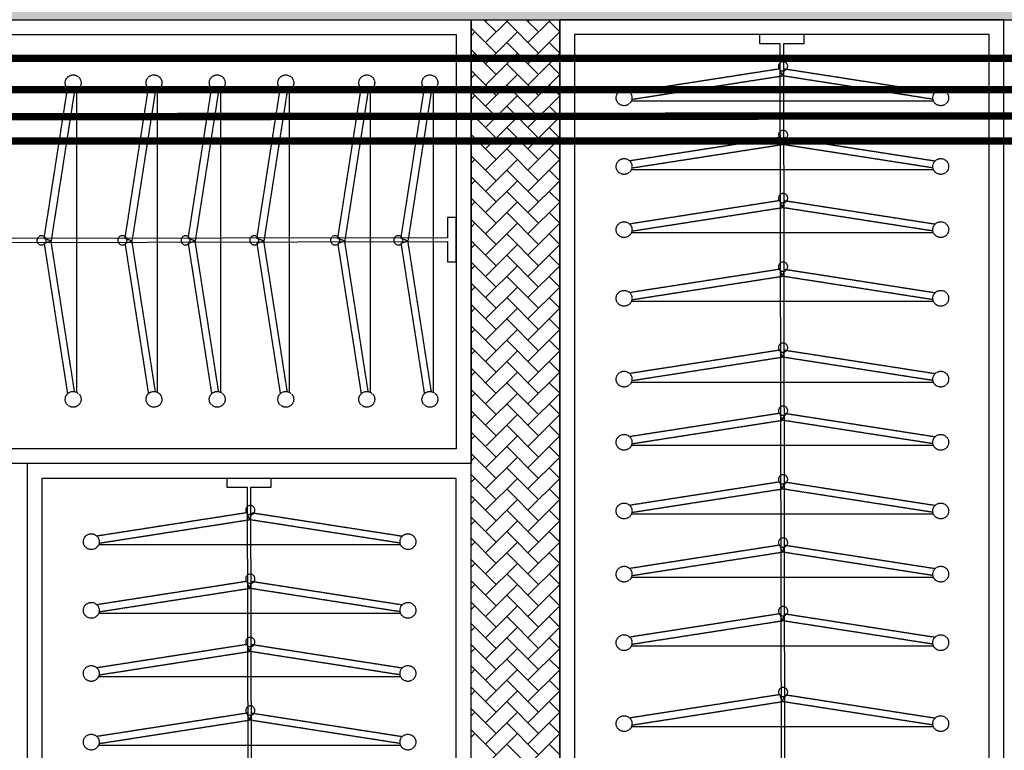
# Model space of a CAD drawing. Units: millimetres. Extents: x 1115007 to 1429984, y 325407 to 526179.
# Drawn here: x 1201610 to 1202940, y 387573 to 388560 of the extents above; entities that cross this region are included whole.
import ezdxf

# ---------------------------------------------------------------- set-up
doc = ezdxf.new("R2010")
doc.units = ezdxf.units.MM
doc.header["$LTSCALE"] = 1000
doc.linetypes.add('__DASH', pattern=[0.35, 0.25, -0.1])
doc.linetypes.add('DASH', pattern=[0.35, 0.25, -0.1])
doc.layers.add('大样图', color=7, linetype='Continuous', lineweight=25)
for name, color, linetype in [('底图', 8, 'Continuous'), ('暖通供水', 4, 'Continuous'), ('暖通回水', 5, 'DASH')]:
    doc.layers.add(name, color=color, linetype=linetype)

# ---------------------------------------------------------------- blocks, each defined once
blk = doc.blocks.new('顶面')
at = {"layer": '底图'}
blk.add_hatch(color=256, dxfattribs=at).paths.add_polyline_path([(1333810.4, 382564.4), (1333580.4, 382564.4), (1333580.4, 380134.4), (1333810.4, 380134.4)])
for p, q in [((1333810.4, 380134.4, 87948.6), (1333810.4, 382564.4, 87948.6)), ((1335570.4, 382464.4, 87948.6), (1333810.4, 382464.4, 87948.6)), ((1333810.4, 382464.4, 87948.6), (1333810.4, 381864.4, 87948.6)), ((1335550.4, 382444.4, 87948.6), (1333830.4, 382444.4, 87948.6)), ((1333830.4, 382444.4, 87948.6), (1333830.4, 381884.4, 87948.6)), ((1333842.4, 382194.4, 87948.6), (1333830.4, 382194.4, 87948.6)), ((1333830.4, 382194.4, 87948.6), (1333830.4, 382134.4, 87948.6)), ((1333842.4, 382167, 87948.6), (1333842.4, 382194.4, 87948.6)), ((1335538.4, 382169.6, 87948.6), (1333842.4, 382167, 87948.6)), ((1333842.4, 382161.8, 87948.6), (1335538.4, 382164.4, 87948.6)), ((1333842.4, 382161.8, 87948.6), (1335538.4, 382164.4, 87948.6)), ((1333842.4, 382134.4, 87948.6), (1333842.4, 382161.8, 87948.6)), ((1333830.4, 382134.4, 87948.6), (1333842.4, 382134.4, 87948.6)), ((1333830.4, 381884.4, 87948.6), (1335550.4, 381884.4, 87948.6)), ((1335570.4, 381864.4, 87948.6), (1333810.4, 381864.4, 87948.6)), ((1333810.4, 381864.4, 87948.6), (1335570.4, 381864.4, 87948.6)), ((1335690.4, 381744.4, 87948.6), (1333810.4, 381744.4, 87948.6)), ((1333810.4, 380364.4, 87948.6), (1333810.4, 381744.4, 87948.6)), ((1333810.4, 381744.4, 87948.6), (1334410.4, 381744.4, 87948.6)), ((1335690.4, 381744.4, 87948.6), (1334410.4, 381744.4, 87948.6)), ((1334410.4, 381744.4, 87948.6), (1334410.4, 381144.4, 87948.6)), ((1334410.4, 381744.4, 87948.6), (1334410.4, 380364.4, 87948.6)), ((1333830.4, 380384.4, 87948.6), (1333830.4, 381724.4, 87948.6)), ((1333830.4, 381724.4, 87948.6), (1334390.4, 381724.4, 87948.6)), ((1334137.8, 381724.4, 87948.6), (1334077.8, 381724.4, 87948.6)), ((1334077.8, 381724.4, 87948.6), (1334077.8, 381712.4, 87948.6)), ((1334137.8, 381712.4, 87948.6), (1334137.8, 381724.4, 87948.6)), ((1334390.4, 381724.4, 87948.6), (1334390.4, 380384.4, 87948.6)), ((1335670.4, 381724.4, 87948.6), (1334430.4, 381724.4, 87948.6)), ((1334430.4, 381724.4, 87948.6), (1334430.4, 381164.4, 87948.6)), ((1334077.8, 381712.4, 87948.6), (1334105.2, 381712.4, 87948.6)), ((1334105.2, 381712.4, 87948.6), (1334107.8, 380396.4, 87948.6)), ((1334113, 380396.4, 87948.6), (1334110.4, 381712.4, 87948.6)), ((1334113, 380396.4, 87948.6), (1334110.4, 381712.4, 87948.6)), ((1334110.4, 381712.4, 87948.6), (1334137.8, 381712.4, 87948.6)), ((1334442.4, 381474.4, 87948.6), (1334430.4, 381474.4, 87948.6)), ((1334430.4, 381474.4, 87948.6), (1334430.4, 381414.4, 87948.6)), ((1334442.4, 381447, 87948.6), (1334442.4, 381474.4, 87948.6)), ((1335658.4, 381449.6, 87948.6), (1334442.4, 381447, 87948.6)), ((1334442.4, 381441.8, 87948.6), (1335658.4, 381444.4, 87948.6)), ((1334442.4, 381441.8, 87948.6), (1335658.4, 381444.4, 87948.6)), ((1334442.4, 381414.4, 87948.6), (1334442.4, 381441.8, 87948.6)), ((1334430.4, 381414.4, 87948.6), (1334442.4, 381414.4, 87948.6)), ((1334430.4, 381164.4, 87948.6), (1335670.4, 381164.4, 87948.6)), ((1334410.4, 381144.4, 87948.6), (1335690.4, 381144.4, 87948.6))]:
    blk.add_line(p, q, dxfattribs=at)
at = {"layer": '底图', "linetype": '__DASH', "ltscale": 0.002}
for p, q in [((1333876.9, 382168.6, 87948.6), (1333908.5, 382371.6, 87948.6)), ((1333876.9, 382168.6, 87948.6), (1333908.5, 382371.6, 87948.6)), ((1333918, 382368.6, 87948.6), (1333886.3, 382165.1, 87948.6)), ((1333918, 382368.6, 87948.6), (1333886.3, 382165.1, 87948.6)), ((1333920.5, 382369.4, 87948.6), (1333920.5, 381960.9, 87948.6)), ((1333920.5, 382369.4, 87948.6), (1333920.5, 381960.9, 87948.6)), ((1333969.7, 382168.6, 87948.6), (1334001.3, 382371.6, 87948.6)), ((1333969.7, 382168.6, 87948.6), (1334001.3, 382371.6, 87948.6)), ((1334010.8, 382368.6, 87948.6), (1333979.1, 382165.1, 87948.6)), ((1334010.8, 382368.6, 87948.6), (1333979.1, 382165.1, 87948.6)), ((1334013.3, 382369.4, 87948.6), (1334013.3, 381960.9, 87948.6)), ((1334013.3, 382369.4, 87948.6), (1334013.3, 381960.9, 87948.6)), ((1334055, 382168.6, 87948.6), (1334086.6, 382371.6, 87948.6)), ((1334055, 382168.6, 87948.6), (1334086.6, 382371.6, 87948.6)), ((1334096.1, 382368.6, 87948.6), (1334064.4, 382165.1, 87948.6)), ((1334096.1, 382368.6, 87948.6), (1334064.4, 382165.1, 87948.6)), ((1334098.6, 382369.4, 87948.6), (1334098.6, 381960.9, 87948.6)), ((1334098.6, 382369.4, 87948.6), (1334098.6, 381960.9, 87948.6)), ((1334147.8, 382168.6, 87948.6), (1334179.4, 382371.6, 87948.6)), ((1334147.8, 382168.6, 87948.6), (1334179.4, 382371.6, 87948.6)), ((1334188.9, 382368.6, 87948.6), (1334157.2, 382165.1, 87948.6)), ((1334188.9, 382368.6, 87948.6), (1334157.2, 382165.1, 87948.6)), ((1334191.4, 382369.4, 87948.6), (1334191.4, 381960.9, 87948.6)), ((1334191.4, 382369.4, 87948.6), (1334191.4, 381960.9, 87948.6)), ((1334257.1, 382168.6, 87948.6), (1334288.7, 382371.6, 87948.6)), ((1334257.1, 382168.6, 87948.6), (1334288.7, 382371.6, 87948.6)), ((1334298.2, 382368.6, 87948.6), (1334266.5, 382165.1, 87948.6)), ((1334298.2, 382368.6, 87948.6), (1334266.5, 382165.1, 87948.6)), ((1334300.7, 382369.4, 87948.6), (1334300.7, 381960.9, 87948.6)), ((1334300.7, 382369.4, 87948.6), (1334300.7, 381960.9, 87948.6)), ((1334342.5, 382168.6, 87948.6), (1334374.1, 382371.6, 87948.6)), ((1334342.5, 382168.6, 87948.6), (1334374.1, 382371.6, 87948.6)), ((1334383.6, 382368.6, 87948.6), (1334351.9, 382165.1, 87948.6)), ((1334383.6, 382368.6, 87948.6), (1334351.9, 382165.1, 87948.6)), ((1334386.1, 382369.4, 87948.6), (1334386.1, 381960.9, 87948.6)), ((1334386.1, 382369.4, 87948.6), (1334386.1, 381960.9, 87948.6)), ((1334435.3, 382168.6, 87948.6), (1334466.9, 382371.6, 87948.6)), ((1334435.3, 382168.6, 87948.6), (1334466.9, 382371.6, 87948.6)), ((1334476.4, 382368.6, 87948.6), (1334444.7, 382165.1, 87948.6)), ((1334476.4, 382368.6, 87948.6), (1334444.7, 382165.1, 87948.6)), ((1334478.9, 382369.4, 87948.6), (1334478.9, 381960.9, 87948.6)), ((1334478.9, 382369.4, 87948.6), (1334478.9, 381960.9, 87948.6)), ((1334520.7, 382168.6, 87948.6), (1334552.3, 382371.6, 87948.6)), ((1334520.7, 382168.6, 87948.6), (1334552.3, 382371.6, 87948.6)), ((1334561.8, 382368.6, 87948.6), (1334530.1, 382165.1, 87948.6)), ((1334561.8, 382368.6, 87948.6), (1334530.1, 382165.1, 87948.6)), ((1334564.3, 382369.4, 87948.6), (1334564.3, 381960.9, 87948.6)), ((1334564.3, 382369.4, 87948.6), (1334564.3, 381960.9, 87948.6)), ((1334613.5, 382168.6, 87948.6), (1334645.1, 382371.6, 87948.6)), ((1334613.5, 382168.6, 87948.6), (1334645.1, 382371.6, 87948.6)), ((1334654.6, 382368.6, 87948.6), (1334622.9, 382165.1, 87948.6)), ((1334654.6, 382368.6, 87948.6), (1334622.9, 382165.1, 87948.6)), ((1334657.1, 382369.4, 87948.6), (1334657.1, 381960.9, 87948.6)), ((1334657.1, 382369.4, 87948.6), (1334657.1, 381960.9, 87948.6)), ((1334722.8, 382168.6, 87948.6), (1334754.4, 382371.6, 87948.6)), ((1334722.8, 382168.6, 87948.6), (1334754.4, 382371.6, 87948.6)), ((1334763.9, 382368.6, 87948.6), (1334732.2, 382165.1, 87948.6)), ((1334763.9, 382368.6, 87948.6), (1334732.2, 382165.1, 87948.6)), ((1334766.4, 382369.4, 87948.6), (1334766.4, 381960.9, 87948.6)), ((1334766.4, 382369.4, 87948.6), (1334766.4, 381960.9, 87948.6)), ((1333886.3, 382165.1, 87948.6), (1333876.9, 382168.6, 87948.6)), ((1333886.3, 382165.1, 87948.6), (1333876.9, 382168.6, 87948.6)), ((1333886.3, 382165.1, 87948.6), (1333876.9, 382161.7, 87948.6)), ((1333886.3, 382165.1, 87948.6), (1333876.9, 382161.7, 87948.6)), ((1333876.9, 382161.7, 87948.6), (1333908.5, 381958.7, 87948.6)), ((1333876.9, 382161.7, 87948.6), (1333908.5, 381958.7, 87948.6)), ((1333918, 381961.7, 87948.6), (1333886.3, 382165.1, 87948.6)), ((1333918, 381961.7, 87948.6), (1333886.3, 382165.1, 87948.6)), ((1333979.1, 382165.1, 87948.6), (1333969.7, 382168.6, 87948.6)), ((1333979.1, 382165.1, 87948.6), (1333969.7, 382168.6, 87948.6)), ((1333979.1, 382165.1, 87948.6), (1333969.7, 382161.7, 87948.6)), ((1333979.1, 382165.1, 87948.6), (1333969.7, 382161.7, 87948.6)), ((1333969.7, 382161.7, 87948.6), (1334001.3, 381958.7, 87948.6)), ((1333969.7, 382161.7, 87948.6), (1334001.3, 381958.7, 87948.6)), ((1334010.8, 381961.7, 87948.6), (1333979.1, 382165.1, 87948.6)), ((1334010.8, 381961.7, 87948.6), (1333979.1, 382165.1, 87948.6)), ((1334064.4, 382165.1, 87948.6), (1334055, 382168.6, 87948.6)), ((1334064.4, 382165.1, 87948.6), (1334055, 382168.6, 87948.6)), ((1334064.4, 382165.1, 87948.6), (1334055, 382161.7, 87948.6)), ((1334064.4, 382165.1, 87948.6), (1334055, 382161.7, 87948.6)), ((1334055, 382161.7, 87948.6), (1334086.6, 381958.7, 87948.6)), ((1334055, 382161.7, 87948.6), (1334086.6, 381958.7, 87948.6)), ((1334096.1, 381961.7, 87948.6), (1334064.4, 382165.1, 87948.6)), ((1334096.1, 381961.7, 87948.6), (1334064.4, 382165.1, 87948.6)), ((1334157.2, 382165.1, 87948.6), (1334147.8, 382168.6, 87948.6)), ((1334157.2, 382165.1, 87948.6), (1334147.8, 382168.6, 87948.6)), ((1334157.2, 382165.1, 87948.6), (1334147.8, 382161.7, 87948.6)), ((1334157.2, 382165.1, 87948.6), (1334147.8, 382161.7, 87948.6)), ((1334147.8, 382161.7, 87948.6), (1334179.4, 381958.7, 87948.6)), ((1334147.8, 382161.7, 87948.6), (1334179.4, 381958.7, 87948.6)), ((1334188.9, 381961.7, 87948.6), (1334157.2, 382165.1, 87948.6)), ((1334188.9, 381961.7, 87948.6), (1334157.2, 382165.1, 87948.6)), ((1334266.5, 382165.1, 87948.6), (1334257.1, 382168.6, 87948.6)), ((1334266.5, 382165.1, 87948.6), (1334257.1, 382168.6, 87948.6)), ((1334266.5, 382165.1, 87948.6), (1334257.1, 382161.7, 87948.6)), ((1334266.5, 382165.1, 87948.6), (1334257.1, 382161.7, 87948.6)), ((1334257.1, 382161.7, 87948.6), (1334288.7, 381958.7, 87948.6)), ((1334257.1, 382161.7, 87948.6), (1334288.7, 381958.7, 87948.6)), ((1334298.2, 381961.7, 87948.6), (1334266.5, 382165.1, 87948.6)), ((1334298.2, 381961.7, 87948.6), (1334266.5, 382165.1, 87948.6)), ((1334351.9, 382165.1, 87948.6), (1334342.5, 382168.6, 87948.6)), ((1334351.9, 382165.1, 87948.6), (1334342.5, 382168.6, 87948.6)), ((1334351.9, 382165.1, 87948.6), (1334342.5, 382161.7, 87948.6)), ((1334351.9, 382165.1, 87948.6), (1334342.5, 382161.7, 87948.6)), ((1334342.5, 382161.7, 87948.6), (1334374.1, 381958.7, 87948.6)), ((1334342.5, 382161.7, 87948.6), (1334374.1, 381958.7, 87948.6)), ((1334383.6, 381961.7, 87948.6), (1334351.9, 382165.1, 87948.6)), ((1334383.6, 381961.7, 87948.6), (1334351.9, 382165.1, 87948.6)), ((1334444.7, 382165.1, 87948.6), (1334435.3, 382168.6, 87948.6)), ((1334444.7, 382165.1, 87948.6), (1334435.3, 382168.6, 87948.6)), ((1334444.7, 382165.1, 87948.6), (1334435.3, 382161.7, 87948.6)), ((1334444.7, 382165.1, 87948.6), (1334435.3, 382161.7, 87948.6)), ((1334435.3, 382161.7, 87948.6), (1334466.9, 381958.7, 87948.6)), ((1334435.3, 382161.7, 87948.6), (1334466.9, 381958.7, 87948.6)), ((1334476.4, 381961.7, 87948.6), (1334444.7, 382165.1, 87948.6)), ((1334476.4, 381961.7, 87948.6), (1334444.7, 382165.1, 87948.6)), ((1334530.1, 382165.1, 87948.6), (1334520.7, 382168.6, 87948.6)), ((1334530.1, 382165.1, 87948.6), (1334520.7, 382168.6, 87948.6)), ((1334530.1, 382165.1, 87948.6), (1334520.7, 382161.7, 87948.6)), ((1334530.1, 382165.1, 87948.6), (1334520.7, 382161.7, 87948.6)), ((1334520.7, 382161.7, 87948.6), (1334552.3, 381958.7, 87948.6)), ((1334520.7, 382161.7, 87948.6), (1334552.3, 381958.7, 87948.6)), ((1334561.8, 381961.7, 87948.6), (1334530.1, 382165.1, 87948.6)), ((1334561.8, 381961.7, 87948.6), (1334530.1, 382165.1, 87948.6)), ((1334622.9, 382165.1, 87948.6), (1334613.5, 382168.6, 87948.6)), ((1334622.9, 382165.1, 87948.6), (1334613.5, 382168.6, 87948.6)), ((1334622.9, 382165.1, 87948.6), (1334613.5, 382161.7, 87948.6)), ((1334622.9, 382165.1, 87948.6), (1334613.5, 382161.7, 87948.6)), ((1334613.5, 382161.7, 87948.6), (1334645.1, 381958.7, 87948.6)), ((1334613.5, 382161.7, 87948.6), (1334645.1, 381958.7, 87948.6)), ((1334654.6, 381961.7, 87948.6), (1334622.9, 382165.1, 87948.6)), ((1334654.6, 381961.7, 87948.6), (1334622.9, 382165.1, 87948.6)), ((1334732.2, 382165.1, 87948.6), (1334722.8, 382168.6, 87948.6)), ((1334732.2, 382165.1, 87948.6), (1334722.8, 382168.6, 87948.6)), ((1334732.2, 382165.1, 87948.6), (1334722.8, 382161.7, 87948.6)), ((1334732.2, 382165.1, 87948.6), (1334722.8, 382161.7, 87948.6)), ((1334722.8, 382161.7, 87948.6), (1334754.4, 381958.7, 87948.6)), ((1334722.8, 382161.7, 87948.6), (1334754.4, 381958.7, 87948.6)), ((1334763.9, 381961.7, 87948.6), (1334732.2, 382165.1, 87948.6)), ((1334763.9, 381961.7, 87948.6), (1334732.2, 382165.1, 87948.6)), ((1333905.4, 381693.3, 87948.6), (1334313.9, 381693.3, 87948.6)), ((1333905.4, 381693.3, 87948.6), (1334313.9, 381693.3, 87948.6)), ((1333906.2, 381690.8, 87948.6), (1334109.6, 381659.1, 87948.6)), ((1333906.2, 381690.8, 87948.6), (1334109.6, 381659.1, 87948.6)), ((1334313.1, 381690.8, 87948.6), (1334109.6, 381659.1, 87948.6)), ((1334313.1, 381690.8, 87948.6), (1334109.6, 381659.1, 87948.6)), ((1334106.2, 381649.7, 87948.6), (1333903.2, 381681.3, 87948.6)), ((1334106.2, 381649.7, 87948.6), (1333903.2, 381681.3, 87948.6)), ((1334113.1, 381649.7, 87948.6), (1334316.1, 381681.3, 87948.6)), ((1334113.1, 381649.7, 87948.6), (1334316.1, 381681.3, 87948.6)), ((1334109.6, 381659.1, 87948.6), (1334106.2, 381649.7, 87948.6)), ((1334109.6, 381659.1, 87948.6), (1334106.2, 381649.7, 87948.6)), ((1334109.6, 381659.1, 87948.6), (1334113.1, 381649.7, 87948.6)), ((1334109.6, 381659.1, 87948.6), (1334113.1, 381649.7, 87948.6)), ((1334476.9, 381448.6, 87948.6), (1334508.5, 381651.6, 87948.6)), ((1334476.9, 381448.6, 87948.6), (1334508.5, 381651.6, 87948.6)), ((1334518, 381648.6, 87948.6), (1334486.3, 381445.1, 87948.6)), ((1334518, 381648.6, 87948.6), (1334486.3, 381445.1, 87948.6)), ((1334520.5, 381649.4, 87948.6), (1334520.5, 381240.9, 87948.6)), ((1334520.5, 381649.4, 87948.6), (1334520.5, 381240.9, 87948.6)), ((1334569.7, 381448.6, 87948.6), (1334601.3, 381651.6, 87948.6)), ((1334569.7, 381448.6, 87948.6), (1334601.3, 381651.6, 87948.6)), ((1334610.8, 381648.6, 87948.6), (1334579.1, 381445.1, 87948.6)), ((1334610.8, 381648.6, 87948.6), (1334579.1, 381445.1, 87948.6)), ((1334613.3, 381649.4, 87948.6), (1334613.3, 381240.9, 87948.6)), ((1334613.3, 381649.4, 87948.6), (1334613.3, 381240.9, 87948.6)), ((1334655, 381448.6, 87948.6), (1334686.6, 381651.6, 87948.6)), ((1334655, 381448.6, 87948.6), (1334686.6, 381651.6, 87948.6)), ((1334696.1, 381648.6, 87948.6), (1334664.4, 381445.1, 87948.6)), ((1334696.1, 381648.6, 87948.6), (1334664.4, 381445.1, 87948.6)), ((1334698.6, 381649.4, 87948.6), (1334698.6, 381240.9, 87948.6)), ((1334698.6, 381649.4, 87948.6), (1334698.6, 381240.9, 87948.6)), ((1334747.8, 381448.6, 87948.6), (1334779.4, 381651.6, 87948.6)), ((1334747.8, 381448.6, 87948.6), (1334779.4, 381651.6, 87948.6)), ((1334788.9, 381648.6, 87948.6), (1334757.2, 381445.1, 87948.6)), ((1334788.9, 381648.6, 87948.6), (1334757.2, 381445.1, 87948.6)), ((1334791.4, 381649.4, 87948.6), (1334791.4, 381240.9, 87948.6)), ((1334791.4, 381649.4, 87948.6), (1334791.4, 381240.9, 87948.6)), ((1333905.4, 381607.9, 87948.6), (1334313.9, 381607.9, 87948.6)), ((1333905.4, 381607.9, 87948.6), (1334313.9, 381607.9, 87948.6)), ((1333906.2, 381605.4, 87948.6), (1334109.6, 381573.7, 87948.6)), ((1333906.2, 381605.4, 87948.6), (1334109.6, 381573.7, 87948.6)), ((1334313.1, 381605.4, 87948.6), (1334109.6, 381573.7, 87948.6)), ((1334313.1, 381605.4, 87948.6), (1334109.6, 381573.7, 87948.6)), ((1334106.2, 381564.3, 87948.6), (1333903.2, 381595.9, 87948.6)), ((1334106.2, 381564.3, 87948.6), (1333903.2, 381595.9, 87948.6)), ((1334113.1, 381564.3, 87948.6), (1334316.1, 381595.9, 87948.6)), ((1334113.1, 381564.3, 87948.6), (1334316.1, 381595.9, 87948.6)), ((1334109.6, 381573.7, 87948.6), (1334106.2, 381564.3, 87948.6)), ((1334109.6, 381573.7, 87948.6), (1334106.2, 381564.3, 87948.6)), ((1334109.6, 381573.7, 87948.6), (1334113.1, 381564.3, 87948.6)), ((1334109.6, 381573.7, 87948.6), (1334113.1, 381564.3, 87948.6)), ((1333905.4, 381498.6, 87948.6), (1334313.9, 381498.6, 87948.6)), ((1333905.4, 381498.6, 87948.6), (1334313.9, 381498.6, 87948.6)), ((1333906.2, 381496.1, 87948.6), (1334109.6, 381464.4, 87948.6)), ((1333906.2, 381496.1, 87948.6), (1334109.6, 381464.4, 87948.6)), ((1334313.1, 381496.1, 87948.6), (1334109.6, 381464.4, 87948.6)), ((1334313.1, 381496.1, 87948.6), (1334109.6, 381464.4, 87948.6)), ((1334106.2, 381455, 87948.6), (1333903.2, 381486.6, 87948.6)), ((1334106.2, 381455, 87948.6), (1333903.2, 381486.6, 87948.6)), ((1334113.1, 381455, 87948.6), (1334316.1, 381486.6, 87948.6)), ((1334113.1, 381455, 87948.6), (1334316.1, 381486.6, 87948.6)), ((1334109.6, 381464.4, 87948.6), (1334106.2, 381455, 87948.6)), ((1334109.6, 381464.4, 87948.6), (1334106.2, 381455, 87948.6)), ((1334109.6, 381464.4, 87948.6), (1334113.1, 381455, 87948.6)), ((1334109.6, 381464.4, 87948.6), (1334113.1, 381455, 87948.6)), ((1334486.3, 381445.1, 87948.6), (1334476.9, 381448.6, 87948.6)), ((1334486.3, 381445.1, 87948.6), (1334476.9, 381448.6, 87948.6)), ((1334486.3, 381445.1, 87948.6), (1334476.9, 381441.7, 87948.6)), ((1334486.3, 381445.1, 87948.6), (1334476.9, 381441.7, 87948.6)), ((1334518, 381241.7, 87948.6), (1334486.3, 381445.1, 87948.6)), ((1334518, 381241.7, 87948.6), (1334486.3, 381445.1, 87948.6)), ((1334579.1, 381445.1, 87948.6), (1334569.7, 381448.6, 87948.6)), ((1334579.1, 381445.1, 87948.6), (1334569.7, 381448.6, 87948.6)), ((1334579.1, 381445.1, 87948.6), (1334569.7, 381441.7, 87948.6)), ((1334579.1, 381445.1, 87948.6), (1334569.7, 381441.7, 87948.6)), ((1334610.8, 381241.7, 87948.6), (1334579.1, 381445.1, 87948.6)), ((1334610.8, 381241.7, 87948.6), (1334579.1, 381445.1, 87948.6)), ((1334664.4, 381445.1, 87948.6), (1334655, 381448.6, 87948.6)), ((1334664.4, 381445.1, 87948.6), (1334655, 381448.6, 87948.6)), ((1334664.4, 381445.1, 87948.6), (1334655, 381441.7, 87948.6)), ((1334664.4, 381445.1, 87948.6), (1334655, 381441.7, 87948.6)), ((1334696.1, 381241.7, 87948.6), (1334664.4, 381445.1, 87948.6)), ((1334696.1, 381241.7, 87948.6), (1334664.4, 381445.1, 87948.6)), ((1334757.2, 381445.1, 87948.6), (1334747.8, 381448.6, 87948.6)), ((1334757.2, 381445.1, 87948.6), (1334747.8, 381448.6, 87948.6)), ((1334757.2, 381445.1, 87948.6), (1334747.8, 381441.7, 87948.6)), ((1334757.2, 381445.1, 87948.6), (1334747.8, 381441.7, 87948.6)), ((1334788.9, 381241.7, 87948.6), (1334757.2, 381445.1, 87948.6)), ((1334788.9, 381241.7, 87948.6), (1334757.2, 381445.1, 87948.6)), ((1334476.9, 381441.7, 87948.6), (1334508.5, 381238.7, 87948.6)), ((1334476.9, 381441.7, 87948.6), (1334508.5, 381238.7, 87948.6)), ((1334569.7, 381441.7, 87948.6), (1334601.3, 381238.7, 87948.6)), ((1334569.7, 381441.7, 87948.6), (1334601.3, 381238.7, 87948.6)), ((1334655, 381441.7, 87948.6), (1334686.6, 381238.7, 87948.6)), ((1334655, 381441.7, 87948.6), (1334686.6, 381238.7, 87948.6)), ((1334747.8, 381441.7, 87948.6), (1334779.4, 381238.7, 87948.6)), ((1334747.8, 381441.7, 87948.6), (1334779.4, 381238.7, 87948.6)), ((1333905.4, 381405.8, 87948.6), (1334313.9, 381405.8, 87948.6)), ((1333905.4, 381405.8, 87948.6), (1334313.9, 381405.8, 87948.6)), ((1333906.2, 381403.3, 87948.6), (1334109.6, 381371.6, 87948.6)), ((1333906.2, 381403.3, 87948.6), (1334109.6, 381371.6, 87948.6)), ((1334313.1, 381403.3, 87948.6), (1334109.6, 381371.6, 87948.6)), ((1334313.1, 381403.3, 87948.6), (1334109.6, 381371.6, 87948.6)), ((1334106.2, 381362.2, 87948.6), (1333903.2, 381393.8, 87948.6)), ((1334106.2, 381362.2, 87948.6), (1333903.2, 381393.8, 87948.6)), ((1334113.1, 381362.2, 87948.6), (1334316.1, 381393.8, 87948.6)), ((1334113.1, 381362.2, 87948.6), (1334316.1, 381393.8, 87948.6)), ((1334109.6, 381371.6, 87948.6), (1334106.2, 381362.2, 87948.6)), ((1334109.6, 381371.6, 87948.6), (1334106.2, 381362.2, 87948.6)), ((1334109.6, 381371.6, 87948.6), (1334113.1, 381362.2, 87948.6)), ((1334109.6, 381371.6, 87948.6), (1334113.1, 381362.2, 87948.6)), ((1333905.4, 381320.4, 87948.6), (1334313.9, 381320.4, 87948.6)), ((1333905.4, 381320.4, 87948.6), (1334313.9, 381320.4, 87948.6)), ((1333906.2, 381317.9, 87948.6), (1334109.6, 381286.2, 87948.6)), ((1333906.2, 381317.9, 87948.6), (1334109.6, 381286.2, 87948.6)), ((1334313.1, 381317.9, 87948.6), (1334109.6, 381286.2, 87948.6)), ((1334313.1, 381317.9, 87948.6), (1334109.6, 381286.2, 87948.6)), ((1334106.2, 381276.8, 87948.6), (1333903.2, 381308.4, 87948.6)), ((1334106.2, 381276.8, 87948.6), (1333903.2, 381308.4, 87948.6)), ((1334113.1, 381276.8, 87948.6), (1334316.1, 381308.4, 87948.6)), ((1334113.1, 381276.8, 87948.6), (1334316.1, 381308.4, 87948.6)), ((1334109.6, 381286.2, 87948.6), (1334106.2, 381276.8, 87948.6)), ((1334109.6, 381286.2, 87948.6), (1334106.2, 381276.8, 87948.6)), ((1334109.6, 381286.2, 87948.6), (1334113.1, 381276.8, 87948.6)), ((1334109.6, 381286.2, 87948.6), (1334113.1, 381276.8, 87948.6)), ((1333905.4, 381211.1, 87948.6), (1334313.9, 381211.1, 87948.6)), ((1333905.4, 381211.1, 87948.6), (1334313.9, 381211.1, 87948.6)), ((1333906.2, 381208.6, 87948.6), (1334109.6, 381176.9, 87948.6)), ((1333906.2, 381208.6, 87948.6), (1334109.6, 381176.9, 87948.6)), ((1334313.1, 381208.6, 87948.6), (1334109.6, 381176.9, 87948.6)), ((1334313.1, 381208.6, 87948.6), (1334109.6, 381176.9, 87948.6)), ((1334106.2, 381167.5, 87948.6), (1333903.2, 381199.1, 87948.6)), ((1334106.2, 381167.5, 87948.6), (1333903.2, 381199.1, 87948.6)), ((1334113.1, 381167.5, 87948.6), (1334316.1, 381199.1, 87948.6)), ((1334113.1, 381167.5, 87948.6), (1334316.1, 381199.1, 87948.6)), ((1334109.6, 381176.9, 87948.6), (1334106.2, 381167.5, 87948.6)), ((1334109.6, 381176.9, 87948.6), (1334106.2, 381167.5, 87948.6)), ((1334109.6, 381176.9, 87948.6), (1334113.1, 381167.5, 87948.6)), ((1334109.6, 381176.9, 87948.6), (1334113.1, 381167.5, 87948.6))]:
    blk.add_line(p, q, dxfattribs=at)
at = {"layer": '底图', "linetype": 'Continuous', "ltscale": 2}
for p, q in [((1333826.9, 381864.4), (1333812.6, 381850.1)), ((1333870, 381821.3), (1333827, 381864.4)), ((1333855.6, 381864.4), (1333841.3, 381850.1)), ((1333898.8, 381821.3), (1333855.7, 381864.4)), ((1333884.4, 381864.4), (1333870, 381850.1)), ((1333927.5, 381821.3), (1333884.4, 381864.4)), ((1333913.1, 381864.4), (1333898.8, 381850.1)), ((1333956.3, 381821.3), (1333913.2, 381864.4)), ((1333941.9, 381864.4), (1333927.5, 381850.1)), ((1333985, 381821.3), (1333941.9, 381864.4)), ((1333970.6, 381864.4), (1333956.3, 381850.1)), ((1334013.7, 381821.3), (1333970.7, 381864.4)), ((1333999.3, 381864.4), (1333985, 381850.1)), ((1334042.5, 381821.3), (1333999.4, 381864.4)), ((1334028.1, 381864.4), (1334013.7, 381850.1)), ((1334071.2, 381821.3), (1334028.1, 381864.4)), ((1334056.8, 381864.4), (1334042.5, 381850.1)), ((1334099.9, 381821.3), (1334056.9, 381864.4)), ((1334085.5, 381864.4), (1334071.2, 381850.1)), ((1334128.7, 381821.3), (1334085.6, 381864.4)), ((1334114.3, 381864.4), (1334099.9, 381850.1)), ((1334157.4, 381821.3), (1334114.3, 381864.4)), ((1334143, 381864.4), (1334128.7, 381850.1)), ((1334186.1, 381821.3), (1334143.1, 381864.4)), ((1334171.8, 381864.4), (1334157.4, 381850.1)), ((1334214.9, 381821.3), (1334171.8, 381864.4)), ((1334200.5, 381864.4), (1334186.1, 381850.1)), ((1334243.6, 381821.3), (1334200.5, 381864.4)), ((1334229.2, 381864.4), (1334214.9, 381850.1)), ((1334272.4, 381821.3), (1334229.3, 381864.4)), ((1334258, 381864.4), (1334243.6, 381850.1)), ((1334301.1, 381821.3), (1334258, 381864.4)), ((1334286.7, 381864.4), (1334272.4, 381850.1)), ((1334329.8, 381821.3), (1334286.8, 381864.4)), ((1334315.4, 381864.4), (1334301.1, 381850.1)), ((1334358.6, 381821.3), (1334315.5, 381864.4)), ((1334344.2, 381864.4), (1334329.8, 381850.1)), ((1334387.3, 381821.3), (1334344.2, 381864.4)), ((1334372.9, 381864.4), (1334358.6, 381850.1)), ((1334416, 381821.3), (1334373, 381864.4)), ((1334401.6, 381864.4), (1334387.3, 381850.1)), ((1334444.8, 381821.3), (1334401.7, 381864.4)), ((1334430.4, 381864.4), (1334416, 381850.1)), ((1334473.5, 381821.3), (1334430.4, 381864.4)), ((1334459.1, 381864.4), (1334444.8, 381850.1)), ((1334502.3, 381821.3), (1334459.2, 381864.4)), ((1334487.9, 381864.4), (1334473.5, 381850.1)), ((1334531, 381821.3), (1334487.9, 381864.4)), ((1334516.6, 381864.4), (1334502.3, 381850.1)), ((1334559.7, 381821.3), (1334516.7, 381864.4)), ((1334545.3, 381864.4), (1334531, 381850.1)), ((1334588.5, 381821.3), (1334545.4, 381864.4)), ((1334574.1, 381864.4), (1334559.7, 381850.1)), ((1334617.2, 381821.3), (1334574.1, 381864.4)), ((1334602.8, 381864.4), (1334588.5, 381850.1)), ((1334645.9, 381821.3), (1334602.9, 381864.4)), ((1334631.5, 381864.4), (1334617.2, 381850.1)), ((1334674.7, 381821.3), (1334631.6, 381864.4)), ((1334660.3, 381864.4), (1334645.9, 381850.1)), ((1334703.4, 381821.3), (1334660.3, 381864.4)), ((1334689, 381864.4), (1334674.7, 381850.1)), ((1334732.1, 381821.3), (1334689.1, 381864.4)), ((1334717.7, 381864.4), (1334703.4, 381850.1)), ((1334760.9, 381821.3), (1334717.8, 381864.4)), ((1334746.5, 381864.4), (1334732.1, 381850.1)), ((1334789.6, 381821.3), (1334746.5, 381864.4)), ((1334775.2, 381864.4), (1334760.9, 381850.1)), ((1334818.4, 381821.3), (1334775.3, 381864.4)), ((1334804, 381864.4), (1334789.6, 381850.1)), ((1333841.3, 381821.3), (1333810.4, 381852.2)), ((1333826.9, 381835.7), (1333810.4, 381819.1)), ((1333855.7, 381835.7), (1333812.6, 381792.6)), ((1333884.4, 381835.7), (1333841.3, 381792.6)), ((1333913.1, 381835.7), (1333870, 381792.6)), ((1333941.9, 381835.7), (1333898.8, 381792.6)), ((1333970.6, 381835.7), (1333927.5, 381792.6)), ((1333999.4, 381835.7), (1333956.3, 381792.6)), ((1334028.1, 381835.7), (1333985, 381792.6)), ((1334056.8, 381835.7), (1334013.7, 381792.6)), ((1334085.6, 381835.7), (1334042.5, 381792.6)), ((1334114.3, 381835.7), (1334071.2, 381792.6)), ((1334143, 381835.7), (1334099.9, 381792.6)), ((1334171.8, 381835.7), (1334128.7, 381792.6)), ((1334200.5, 381835.7), (1334157.4, 381792.6)), ((1334229.3, 381835.7), (1334186.1, 381792.6)), ((1334258, 381835.7), (1334214.9, 381792.6)), ((1334286.7, 381835.7), (1334243.6, 381792.6)), ((1334315.5, 381835.7), (1334272.4, 381792.6)), ((1334344.2, 381835.7), (1334301.1, 381792.6)), ((1334372.9, 381835.7), (1334329.8, 381792.6)), ((1334401.7, 381835.7), (1334358.6, 381792.6)), ((1334430.4, 381835.7), (1334387.3, 381792.6)), ((1334459.1, 381835.7), (1334416, 381792.6)), ((1334487.9, 381835.7), (1334444.8, 381792.6)), ((1334516.6, 381835.7), (1334473.5, 381792.6)), ((1334545.4, 381835.7), (1334502.3, 381792.6)), ((1334574.1, 381835.7), (1334531, 381792.6)), ((1334602.8, 381835.7), (1334559.7, 381792.6)), ((1334631.6, 381835.7), (1334588.5, 381792.6)), ((1334660.3, 381835.7), (1334617.2, 381792.6)), ((1334689, 381835.7), (1334645.9, 381792.6)), ((1334717.8, 381835.7), (1334674.7, 381792.6)), ((1334746.5, 381835.7), (1334703.4, 381792.6)), ((1334775.3, 381835.7), (1334732.1, 381792.6)), ((1334804, 381835.7), (1334760.9, 381792.6)), ((1334832.7, 381835.7), (1334789.6, 381792.6)), ((1333812.6, 381821.3), (1333810.4, 381823.5)), ((1333870, 381763.9), (1333826.9, 381807)), ((1333898.8, 381763.9), (1333855.7, 381807)), ((1333927.5, 381763.9), (1333884.4, 381807)), ((1333956.3, 381763.9), (1333913.1, 381807)), ((1333985, 381763.9), (1333941.9, 381807)), ((1334013.7, 381763.9), (1333970.6, 381807)), ((1334042.5, 381763.9), (1333999.4, 381807)), ((1334071.2, 381763.9), (1334028.1, 381807)), ((1334099.9, 381763.9), (1334056.8, 381807)), ((1334128.7, 381763.9), (1334085.6, 381807)), ((1334157.4, 381763.9), (1334114.3, 381807)), ((1334186.1, 381763.9), (1334143, 381807)), ((1334214.9, 381763.9), (1334171.8, 381807)), ((1334243.6, 381763.9), (1334200.5, 381807)), ((1334272.4, 381763.9), (1334229.3, 381807)), ((1334301.1, 381763.9), (1334258, 381807)), ((1334329.8, 381763.9), (1334286.7, 381807)), ((1334358.6, 381763.9), (1334315.5, 381807)), ((1334387.3, 381763.9), (1334344.2, 381807)), ((1334416, 381763.9), (1334372.9, 381807)), ((1334444.8, 381763.9), (1334401.7, 381807)), ((1334473.5, 381763.9), (1334430.4, 381807)), ((1334502.3, 381763.9), (1334459.1, 381807)), ((1334531, 381763.9), (1334487.9, 381807)), ((1334559.7, 381763.9), (1334516.6, 381807)), ((1334588.5, 381763.9), (1334545.4, 381807)), ((1334617.2, 381763.9), (1334574.1, 381807)), ((1334645.9, 381763.9), (1334602.8, 381807)), ((1334674.7, 381763.9), (1334631.6, 381807)), ((1334703.4, 381763.9), (1334660.3, 381807)), ((1334732.1, 381763.9), (1334689, 381807)), ((1334760.9, 381763.9), (1334717.8, 381807)), ((1334789.6, 381763.9), (1334746.5, 381807)), ((1334818.4, 381763.9), (1334775.3, 381807)), ((1333841.3, 381763.9), (1333810.4, 381794.8)), ((1333826.9, 381778.2), (1333810.4, 381761.7)), ((1333855.7, 381778.2), (1333821.9, 381744.4)), ((1333884.4, 381778.2), (1333850.6, 381744.4)), ((1333913.1, 381778.2), (1333879.3, 381744.4)), ((1333941.9, 381778.2), (1333908.1, 381744.4)), ((1333970.6, 381778.2), (1333936.8, 381744.4)), ((1333999.4, 381778.2), (1333965.5, 381744.4)), ((1334028.1, 381778.2), (1333994.3, 381744.4)), ((1334056.8, 381778.2), (1334023, 381744.4)), ((1334085.6, 381778.2), (1334051.8, 381744.4)), ((1334114.3, 381778.2), (1334080.5, 381744.4)), ((1334143, 381778.2), (1334109.2, 381744.4)), ((1334171.8, 381778.2), (1334138, 381744.4)), ((1334200.5, 381778.2), (1334166.7, 381744.4)), ((1334229.3, 381778.2), (1334195.4, 381744.4)), ((1334258, 381778.2), (1334224.2, 381744.4)), ((1334286.7, 381778.2), (1334252.9, 381744.4)), ((1334315.5, 381778.2), (1334281.6, 381744.4)), ((1334344.2, 381778.2), (1334310.4, 381744.4)), ((1334372.9, 381778.2), (1334339.1, 381744.4)), ((1334401.7, 381778.2), (1334367.9, 381744.4)), ((1334430.4, 381778.2), (1334396.6, 381744.4)), ((1334459.1, 381778.2), (1334425.3, 381744.4)), ((1334487.9, 381778.2), (1334454.1, 381744.4)), ((1334516.6, 381778.2), (1334482.8, 381744.4)), ((1334545.4, 381778.2), (1334511.5, 381744.4)), ((1334574.1, 381778.2), (1334540.3, 381744.4)), ((1334602.8, 381778.2), (1334569, 381744.4)), ((1334631.6, 381778.2), (1334597.7, 381744.4)), ((1334660.3, 381778.2), (1334626.5, 381744.4)), ((1334689, 381778.2), (1334655.2, 381744.4)), ((1334717.8, 381778.2), (1334684, 381744.4)), ((1334746.5, 381778.2), (1334712.7, 381744.4)), ((1334775.3, 381778.2), (1334741.4, 381744.4)), ((1334804, 381778.2), (1334770.2, 381744.4)), ((1333812.6, 381763.9), (1333810.4, 381766)), ((1333832, 381744.4), (1333826.9, 381749.5)), ((1333860.8, 381744.4), (1333855.7, 381749.5)), ((1333889.5, 381744.4), (1333884.4, 381749.5)), ((1333918.2, 381744.4), (1333913.1, 381749.5)), ((1333947, 381744.4), (1333941.9, 381749.5)), ((1333975.7, 381744.4), (1333970.6, 381749.5)), ((1334004.4, 381744.4), (1333999.4, 381749.5)), ((1334033.2, 381744.4), (1334028.1, 381749.5)), ((1334061.9, 381744.4), (1334056.8, 381749.5)), ((1334090.7, 381744.4), (1334085.6, 381749.5)), ((1334119.4, 381744.4), (1334114.3, 381749.5)), ((1334148.1, 381744.4), (1334143, 381749.5)), ((1334176.9, 381744.4), (1334171.8, 381749.5)), ((1334205.6, 381744.4), (1334200.5, 381749.5)), ((1334234.3, 381744.4), (1334229.3, 381749.5)), ((1334263.1, 381744.4), (1334258, 381749.5)), ((1334291.8, 381744.4), (1334286.7, 381749.5)), ((1334320.5, 381744.4), (1334315.5, 381749.5)), ((1334349.3, 381744.4), (1334344.2, 381749.5)), ((1334378, 381744.4), (1334372.9, 381749.5)), ((1334406.8, 381744.4), (1334401.7, 381749.5)), ((1334435.5, 381744.4), (1334430.4, 381749.5)), ((1334464.2, 381744.4), (1334459.1, 381749.5)), ((1334493, 381744.4), (1334487.9, 381749.5)), ((1334521.7, 381744.4), (1334516.6, 381749.5)), ((1334550.4, 381744.4), (1334545.4, 381749.5)), ((1334579.2, 381744.4), (1334574.1, 381749.5)), ((1334607.9, 381744.4), (1334602.8, 381749.5)), ((1334636.7, 381744.4), (1334631.6, 381749.5)), ((1334665.4, 381744.4), (1334660.3, 381749.5)), ((1334694.1, 381744.4), (1334689, 381749.5)), ((1334722.9, 381744.4), (1334717.8, 381749.5)), ((1334751.6, 381744.4), (1334746.5, 381749.5)), ((1334780.3, 381744.4), (1334775.3, 381749.5))]:
    blk.add_line(p, q, dxfattribs=at)
at = {"layer": '底图', "linetype": '__DASH', "ltscale": 0.002}
for centre in [(1333916, 382379.1, 87948.6), (1333916, 382379.1, 87948.6), (1334008.8, 382379.1, 87948.6), (1334008.8, 382379.1, 87948.6), (1334094.2, 382379.1, 87948.6), (1334094.2, 382379.1, 87948.6), (1334187, 382379.1, 87948.6), (1334187, 382379.1, 87948.6), (1334296.3, 382379.1, 87948.6), (1334296.3, 382379.1, 87948.6), (1334381.7, 382379.1, 87948.6), (1334381.7, 382379.1, 87948.6), (1334474.5, 382379.1, 87948.6), (1334474.5, 382379.1, 87948.6), (1334559.9, 382379.1, 87948.6), (1334559.9, 382379.1, 87948.6), (1334652.6, 382379.1, 87948.6), (1334652.6, 382379.1, 87948.6), (1334762, 382379.1, 87948.6), (1334762, 382379.1, 87948.6), (1333916, 381951.2, 87948.6), (1333916, 381951.2, 87948.6), (1334008.8, 381951.2, 87948.6), (1334008.8, 381951.2, 87948.6), (1334094.2, 381951.2, 87948.6), (1334094.2, 381951.2, 87948.6), (1334187, 381951.2, 87948.6), (1334187, 381951.2, 87948.6), (1334296.3, 381951.2, 87948.6), (1334296.3, 381951.2, 87948.6), (1334381.7, 381951.2, 87948.6), (1334381.7, 381951.2, 87948.6), (1334474.5, 381951.2, 87948.6), (1334474.5, 381951.2, 87948.6), (1334559.9, 381951.2, 87948.6), (1334559.9, 381951.2, 87948.6), (1334652.6, 381951.2, 87948.6), (1334652.6, 381951.2, 87948.6), (1334762, 381951.2, 87948.6), (1334762, 381951.2, 87948.6), (1333895.7, 381688.8, 87948.6), (1333895.7, 381688.8, 87948.6), (1334323.6, 381688.8, 87948.6), (1334323.6, 381688.8, 87948.6), (1334516, 381659.1, 87948.6), (1334516, 381659.1, 87948.6), (1334608.8, 381659.1, 87948.6), (1334608.8, 381659.1, 87948.6), (1334694.2, 381659.1, 87948.6), (1334694.2, 381659.1, 87948.6), (1334787, 381659.1, 87948.6), (1334787, 381659.1, 87948.6), (1333895.7, 381603.5, 87948.6), (1333895.7, 381603.5, 87948.6), (1334323.6, 381603.5, 87948.6), (1334323.6, 381603.5, 87948.6), (1333895.7, 381494.1, 87948.6), (1333895.7, 381494.1, 87948.6), (1334323.6, 381494.1, 87948.6), (1334323.6, 381494.1, 87948.6), (1333895.7, 381401.4, 87948.6), (1333895.7, 381401.4, 87948.6), (1334323.6, 381401.4, 87948.6), (1334323.6, 381401.4, 87948.6), (1333895.7, 381316, 87948.6), (1333895.7, 381316, 87948.6), (1334323.6, 381316, 87948.6), (1334323.6, 381316, 87948.6), (1334516, 381231.2, 87948.6), (1334516, 381231.2, 87948.6), (1334608.8, 381231.2, 87948.6), (1334608.8, 381231.2, 87948.6), (1334694.2, 381231.2, 87948.6), (1334694.2, 381231.2, 87948.6), (1334787, 381231.2, 87948.6), (1334787, 381231.2, 87948.6), (1333895.7, 381206.7, 87948.6), (1333895.7, 381206.7, 87948.6), (1334323.6, 381206.7, 87948.6), (1334323.6, 381206.7, 87948.6)]:
    blk.add_circle(centre, 10.7, dxfattribs=at)
for centre, start, end in [((1333873.4, 382166.1, 87948.6), 90, 270), ((1333873.4, 382166.1, 87948.6), 90, 270), ((1333873.4, 382166.1, 87948.6), 270, 90), ((1333873.4, 382166.1, 87948.6), 270, 90), ((1333966.2, 382166.1, 87948.6), 90, 270), ((1333966.2, 382166.1, 87948.6), 90, 270), ((1333966.2, 382166.1, 87948.6), 270, 90), ((1333966.2, 382166.1, 87948.6), 270, 90), ((1334051.6, 382166.1, 87948.6), 90, 270), ((1334051.6, 382166.1, 87948.6), 90, 270), ((1334051.6, 382166.1, 87948.6), 270, 90), ((1334051.6, 382166.1, 87948.6), 270, 90), ((1334144.3, 382166.1, 87948.6), 90, 270), ((1334144.3, 382166.1, 87948.6), 90, 270), ((1334144.3, 382166.1, 87948.6), 270, 90), ((1334144.3, 382166.1, 87948.6), 270, 90), ((1334253.7, 382166.1, 87948.6), 90, 270), ((1334253.7, 382166.1, 87948.6), 90, 270), ((1334253.7, 382166.1, 87948.6), 270, 90), ((1334253.7, 382166.1, 87948.6), 270, 90), ((1334339, 382166.1, 87948.6), 90, 270), ((1334339, 382166.1, 87948.6), 90, 270), ((1334339, 382166.1, 87948.6), 270, 90), ((1334339, 382166.1, 87948.6), 270, 90), ((1334431.8, 382166.1, 87948.6), 90, 270), ((1334431.8, 382166.1, 87948.6), 90, 270), ((1334431.8, 382166.1, 87948.6), 270, 90), ((1334431.8, 382166.1, 87948.6), 270, 90), ((1334517.2, 382166.1, 87948.6), 90, 270), ((1334517.2, 382166.1, 87948.6), 90, 270), ((1334517.2, 382166.1, 87948.6), 270, 90), ((1334517.2, 382166.1, 87948.6), 270, 90), ((1334610, 382166.1, 87948.6), 90, 270), ((1334610, 382166.1, 87948.6), 90, 270), ((1334610, 382166.1, 87948.6), 270, 90), ((1334610, 382166.1, 87948.6), 270, 90), ((1334719.3, 382166.1, 87948.6), 90, 270), ((1334719.3, 382166.1, 87948.6), 90, 270), ((1334719.3, 382166.1, 87948.6), 270, 90), ((1334719.3, 382166.1, 87948.6), 270, 90), ((1334108.7, 381646.2, 87948.6), 0, 180), ((1334108.7, 381646.2, 87948.6), 0, 180), ((1334108.7, 381646.2, 87948.6), 180, 0), ((1334108.7, 381646.2, 87948.6), 180, 0), ((1334108.7, 381560.8, 87948.6), 0, 180), ((1334108.7, 381560.8, 87948.6), 0, 180), ((1334108.7, 381560.8, 87948.6), 180, 0), ((1334108.7, 381560.8, 87948.6), 180, 0), ((1334108.7, 381451.5, 87948.6), 0, 180), ((1334108.7, 381451.5, 87948.6), 0, 180), ((1334108.7, 381451.5, 87948.6), 180, 0), ((1334108.7, 381451.5, 87948.6), 180, 0), ((1334473.4, 381446.1, 87948.6), 90, 270), ((1334473.4, 381446.1, 87948.6), 90, 270), ((1334473.4, 381446.1, 87948.6), 270, 90), ((1334473.4, 381446.1, 87948.6), 270, 90), ((1334566.2, 381446.1, 87948.6), 90, 270), ((1334566.2, 381446.1, 87948.6), 90, 270), ((1334566.2, 381446.1, 87948.6), 270, 90), ((1334566.2, 381446.1, 87948.6), 270, 90), ((1334651.6, 381446.1, 87948.6), 90, 270), ((1334651.6, 381446.1, 87948.6), 90, 270), ((1334651.6, 381446.1, 87948.6), 270, 90), ((1334651.6, 381446.1, 87948.6), 270, 90), ((1334744.3, 381446.1, 87948.6), 90, 270), ((1334744.3, 381446.1, 87948.6), 90, 270), ((1334744.3, 381446.1, 87948.6), 270, 90), ((1334744.3, 381446.1, 87948.6), 270, 90), ((1334108.7, 381358.7, 87948.6), 0, 180), ((1334108.7, 381358.7, 87948.6), 0, 180), ((1334108.7, 381358.7, 87948.6), 180, 0), ((1334108.7, 381358.7, 87948.6), 180, 0), ((1334108.7, 381273.3, 87948.6), 0, 180), ((1334108.7, 381273.3, 87948.6), 0, 180), ((1334108.7, 381273.3, 87948.6), 180, 0), ((1334108.7, 381273.3, 87948.6), 180, 0), ((1334108.7, 381164, 87948.6), 0, 180), ((1334108.7, 381164, 87948.6), 0, 180), ((1334108.7, 381164, 87948.6), 180, 0), ((1334108.7, 381164, 87948.6), 180, 0)]:
    blk.add_arc(centre, 6.25, start, end, dxfattribs=at)

msp = doc.modelspace()

# ---------------------------------------------------------------- linework, layer by layer
at = {"layer": '暖通供水', "const_width": 10, "elevation": -2839.8}
for points in [[(1205409.924, 392481.102), (1205409.924, 388465.836), (1199783.317, 388465.836), (1199783.317, 384011.075), (1199690.947, 384011.075), (1199690.947, 384119.956)], [(1205459.151, 392483.062), (1205459.151, 388396.275), (1199950.179, 388396.275), (1199950.179, 387847.329)]]:
    msp.add_lwpolyline(points, dxfattribs=at)
at = {"layer": '暖通回水', "color": 5, "const_width": 10, "elevation": -2839.8}
for points in [[(1205384.148, 392263.062), (1205384.148, 388508.003), (1199654.612, 388508.003), (1199654.612, 387158.413)], [(1205431.651, 392263.932), (1205431.651, 388431.973), (1199887.974, 388428.181), (1199887.974, 383273.109), (1199989.868, 383273.109), (1199989.868, 383347.62)]]:
    msp.add_lwpolyline(points, dxfattribs=at)

# ---------------------------------------------------------------- block references
at = {"layer": '大样图', "rotation": 270}
msp.add_blockref('顶面', (820475.466, 1722370.812, -90788.447), dxfattribs=at)

doc.saveas('drawing.dxf')
